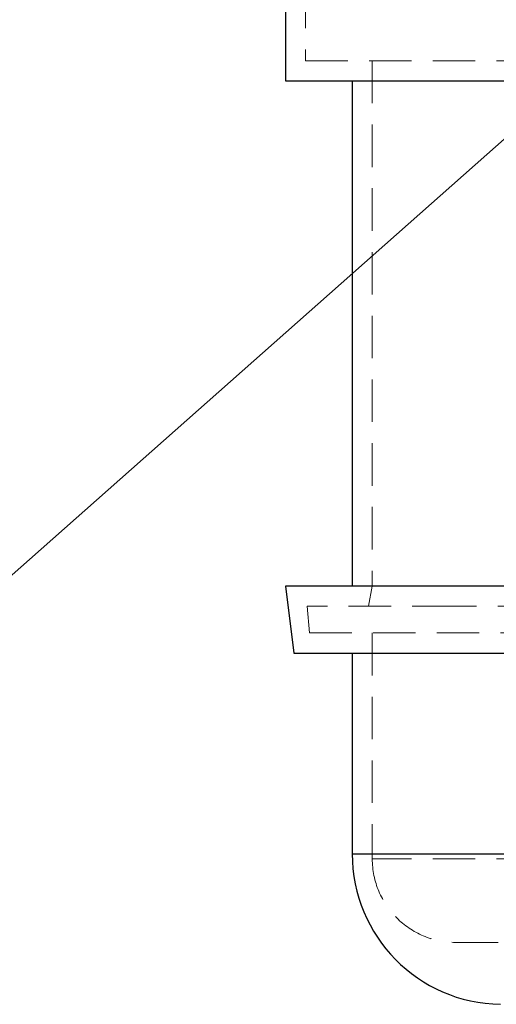
# Model space of a CAD drawing. Units: millimetres. Extents: x 80 to 8320, y 80 to 5860.
# Drawn here: x 4306 to 4591, y 1346 to 1934 of the extents above; entities that cross this region are included whole.
import ezdxf

# ---------------------------------------------------------------- set-up
doc = ezdxf.new("R2010")
doc.units = ezdxf.units.MM
doc.header["$LTSCALE"] = 20
doc.linetypes.add('SLD-Dashed', pattern=[1.905, 1.27, -0.635])
doc.linetypes.add('SLD-Solid', pattern=[0])
doc.layers.add('FORMAT', color=7, linetype='SLD-Solid')
doc.styles.add('SLDTEXTSTYLE0', font='GOTHIC.TTF', dxfattribs={"width": 0.913})
doc.styles.get("Standard").update_dxf_attribs({"font": 'GOTHIC.TTF'})
doc.dimstyles.new('SLDDIMSTYLE0', dxfattribs={"dimtxt": 70, "dimasz": 71.12, "dimexe": 0, "dimexo": 0.0625, "dimgap": 17.5, "dimtad": 1, "dimdec": 0, "dimrnd": 1e-09, "dimzin": 12, "dimdsep": 46, "dimtxsty": 'SLDTEXTSTYLE0', "dimsah": 1, "dimcen": 0.09, "dimadec": 0, "dimazin": 3, "dimtfac": 1, "dimtdec": 0, "dimtofl": 0, "dimtmove": 0, "dimatfit": 3, "dimfxl": 1, "dimfrac": 2, "dimtolj": 1, "dimtzin": 12, "dimarcsym": 0})
doc.dimstyles.new('SLDDIMSTYLE4', dxfattribs={"dimtxt": 0.18, "dimasz": 15.24, "dimexe": 0, "dimexo": 0.0625, "dimgap": 0, "dimtad": 0, "dimtih": 1, "dimtoh": 1, "dimdec": 0, "dimrnd": 1e-09, "dimzin": 0, "dimdsep": 46, "dimtxsty": 'Standard', "dimblk1": 'DOT', "dimblk2": 'DOT', "dimsah": 1, "dimcen": 0.09, "dimadec": 0, "dimazin": 0, "dimtfac": 15.24, "dimtdec": 0, "dimtofl": 0, "dimtmove": 0, "dimatfit": 3, "dimldrblk": 'DOT', "dimfxl": 1, "dimfrac": 2, "dimtolj": 1, "dimtzin": 0, "dimarcsym": 0})

# ---------------------------------------------------------------- blocks, each defined once
blk = doc.blocks.new('_D_12')
at = {"layer": 'FORMAT'}
for p, q in [((4306.03, 2034.83), (4306.03, 2811.78)), ((5575.03, 1947.54), (5575.03, 2811.78)), ((4306.03, 2791.78), (5575.03, 2791.78))]:
    blk.add_line(p, q, dxfattribs=at)
for points in [[(4306.03, 2791.78), (4377.15, 2784.16), (4377.15, 2799.4)], [(5575.03, 2791.78), (5503.91, 2799.4), (5503.91, 2784.16)]]:
    blk.add_solid(points, dxfattribs=at)
at = {"layer": 'FORMAT', "insert": (4837.09, 2881.2), "char_height": 70, "attachment_point": 1, "style": 'SLDTEXTSTYLE0'}
blk.add_mtext('1269', dxfattribs=at)
blk = doc.blocks.new('_Dot')
at = {"color": 0, "linetype": 'ByBlock', "lineweight": -2}
blk.add_line((-0.5, 0), (-1, 0), dxfattribs=at)
at = {"color": 0, "linetype": 'ByBlock', "const_width": 0.5}
blk.add_lwpolyline([(-0.25, 0, 1), (0.25, 0, 1)], format="xyb", close=True, dxfattribs=at)

msp = doc.modelspace()

# ---------------------------------------------------------------- linework, layer by layer
at = {"color": 7, "linetype": 'SLD-Solid', "lineweight": 25}
for p, q in [((4465.03, 1992.54), (4465.03, 1897.54)), ((4465.03, 1897.54), (4603.17, 1897.54)), ((4505.03, 1897.54), (4505.03, 1595.54)), ((4465.03, 1595.54), (4470.03, 1555.54)), ((4555.5, 1595.54), (4465.03, 1595.54)), ((5545.03, 1595.54), (4555.5, 1595.54)), ((4470.03, 1555.54), (4559.67, 1555.54)), ((4505.03, 1555.54), (4505.03, 1435.54)), ((4559.67, 1555.54), (5540.03, 1555.54)), ((4505.03, 1435.54), (4588.8, 1435.54)), ((4588.8, 1435.54), (5505.03, 1435.54))]:
    msp.add_line(p, q, dxfattribs=at)
at = {"color": 7, "linetype": 'SLD-Dashed', "lineweight": 18}
for p, q in [((4477.03, 1992.54), (4477.03, 1909.54)), ((4477.03, 1909.54), (4609.26, 1909.54)), ((4517.03, 1909.54), (4517.03, 1595.54)), ((4517.03, 1595.54), (4514.7, 1583.54)), ((4566.37, 1583.54), (4478.08, 1583.54)), ((4478.08, 1583.54), (4479.48, 1567.54)), ((5531.98, 1583.54), (4566.37, 1583.54)), ((4479.48, 1567.54), (5530.58, 1567.54)), ((4517.03, 1567.54), (4517.03, 1432.54)), ((5505.03, 1435.54), (4505.03, 1435.54)), ((5492.99, 1432.54), (4517.08, 1432.54)), ((4567.03, 1382.54), (5443.03, 1382.54))]:
    msp.add_line(p, q, dxfattribs=at)
at = {"color": 7, "linetype": 'SLD-Solid', "lineweight": 25}
msp.add_arc((4595.03, 1435.54), 90, 180, 269.18737, dxfattribs=at)
at = {"color": 7, "linetype": 'SLD-Dashed', "lineweight": 18}
msp.add_arc((4567.03, 1432.54), 50, 180, 270, dxfattribs=at)

# ---------------------------------------------------------------- dimensions: what is measured, and where the dimension line sits
at = {"layer": 'FORMAT'}
dim = msp.add_linear_dim(base=(5575.03, 2791.78), p1=(4306.03, 2014.83), p2=(5575.03, 1927.54), dimstyle='SLDDIMSTYLE0', dxfattribs=at)
dim.commit()
dim.dimension.update_dxf_attribs({"geometry": '_D_12', "text_midpoint": (4940.53, 2791.78), "dimtype": 160})

# ---------------------------------------------------------------- leaders
at = {"layer": 'FORMAT', "color": 7}
msp.add_leader([(4641.83, 1903.32), (4069.63, 1397.37)], dimstyle='SLDDIMSTYLE4', dxfattribs=at)

doc.saveas('drawing.dxf')
